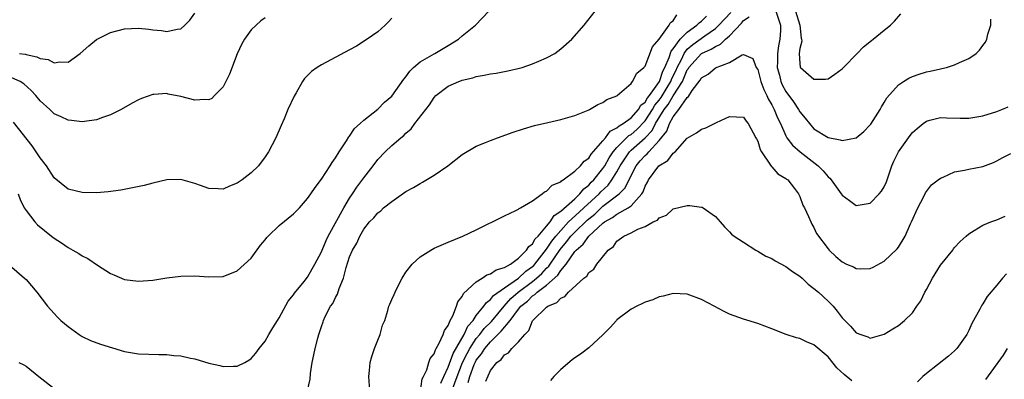
# Model space of a CAD drawing. Units: inches. Extents: x 2514000 to 2517000, y 1533000 to 1536000.
# Drawn here: x 2515064 to 2515204, y 1533671 to 1533722 of the extents above; entities that cross this region are included whole.
import ezdxf

# ---------------------------------------------------------------- set-up
doc = ezdxf.new("R2010")
doc.units = ezdxf.units.IN
doc.header["$MEASUREMENT"] = 0
doc.layers.add('LD25141533_10ft', color=93, linetype='Continuous')

msp = doc.modelspace()

# ---------------------------------------------------------------- linework, layer by layer
at = {"layer": 'LD25141533_10ft'}
for points, elevation in [([(2515063, 1533686.59), (2515064.8, 1533685), (2515065, 1533684.81), (2515066.51, 1533683), (2515068.07, 1533681), (2515068.5, 1533680.5), (2515069.46, 1533679.46), (2515069.96, 1533679), (2515071, 1533678.11), (2515072.55, 1533677), (2515073, 1533676.72), (2515074.14, 1533676.14), (2515075.59, 1533675.59), (2515079, 1533674.58), (2515081, 1533674.22), (2515083.88, 1533674.12), (2515085, 1533674.14), (2515085.99, 1533674.01), (2515087, 1533673.94), (2515088.39, 1533673.61), (2515089, 1533673.5), (2515091, 1533672.9), (2515092.56, 1533672.56), (2515093, 1533672.43), (2515094.49, 1533672.49), (2515095, 1533672.47), (2515096.08, 1533673), (2515096.67, 1533673.33), (2515097, 1533673.56), (2515097.66, 1533674.34), (2515098.15, 1533675), (2515099, 1533676.06), (2515099.52, 1533677), (2515100.07, 1533677.93), (2515100.74, 1533679), (2515101, 1533679.38), (2515102.28, 1533681.72), (2515103, 1533682.63), (2515103.14, 1533682.86), (2515104.54, 1533684.54), (2515105, 1533685.13), (2515105.67, 1533686.33), (2515106.07, 1533687), (2515107, 1533688.76), (2515107.09, 1533689), (2515107.64, 1533690.36), (2515107.95, 1533691), (2515110.17, 1533695), (2515111, 1533696.38), (2515111.41, 1533697), (2515112.03, 1533697.97), (2515113, 1533699.29), (2515114.35, 1533701), (2515115, 1533701.88), (2515116.07, 1533703), (2515117, 1533703.89), (2515118.29, 1533705), (2515118.69, 1533705.31), (2515119, 1533705.64), (2515119.74, 1533706.26), (2515120.27, 1533707), (2515121.83, 1533709), (2515122.33, 1533709.67), (2515123, 1533710.73), (2515123.27, 1533711), (2515125, 1533712.32), (2515126.51, 1533713), (2515126.88, 1533713.12), (2515127, 1533713.17), (2515128.49, 1533713.51), (2515129, 1533713.69), (2515130.12, 1533713.88), (2515131, 1533714.07), (2515131.81, 1533714.19), (2515133.5, 1533714.5), (2515135.12, 1533714.88), (2515135.54, 1533715), (2515137, 1533715.49), (2515137.89, 1533715.89), (2515139, 1533716.36), (2515140.16, 1533717), (2515141, 1533717.65), (2515142.57, 1533719), (2515144.33, 1533721), (2515145.88, 1533723)], 7070), ([(2515063.88, 1533697), (2515064.18, 1533696.18), (2515064.74, 1533695), (2515065, 1533694.62), (2515066.26, 1533693), (2515066.61, 1533692.61), (2515068.64, 1533691), (2515069, 1533690.69), (2515070.03, 1533690.03), (2515071, 1533689.35), (2515071.64, 1533689), (2515072.5, 1533688.5), (2515073, 1533688.16), (2515073.78, 1533687.78), (2515075.14, 1533686.86), (2515077, 1533685.66), (2515077.49, 1533685.49), (2515079, 1533684.82), (2515081, 1533684.57), (2515083, 1533684.73), (2515085, 1533685.04), (2515087, 1533685.28), (2515089, 1533685.32), (2515091, 1533685.2), (2515093, 1533685.25), (2515095, 1533686.03), (2515097, 1533687.85), (2515098.31, 1533689.69), (2515099, 1533690.48), (2515099.22, 1533690.78), (2515099.42, 1533691), (2515101, 1533692.52), (2515103, 1533694.16), (2515103.86, 1533695), (2515105, 1533696.32), (2515105.49, 1533697), (2515106.09, 1533697.91), (2515107, 1533699.08), (2515108.23, 1533701), (2515108.51, 1533701.49), (2515109, 1533702.15), (2515109.52, 1533703), (2515110.56, 1533704.56), (2515110.89, 1533705.11), (2515111, 1533705.23), (2515111.68, 1533706.32), (2515112.49, 1533707), (2515113, 1533707.48), (2515115, 1533709.08), (2515115.96, 1533710.04), (2515117, 1533710.91), (2515118.68, 1533713.32), (2515119, 1533713.67), (2515119.54, 1533714.46), (2515120.08, 1533715), (2515121, 1533715.81), (2515123, 1533716.95), (2515123.12, 1533717), (2515124.29, 1533717.71), (2515125, 1533718.11), (2515126.46, 1533719), (2515127, 1533719.49), (2515128.9, 1533721), (2515130.8, 1533723)], 7060), ([(2515171.58, 1533723), (2515172.25, 1533721), (2515172.25, 1533720.25), (2515172.17, 1533719), (2515171.95, 1533718.05), (2515171.82, 1533717), (2515171.82, 1533715.82), (2515171.79, 1533715), (2515172.08, 1533713.92), (2515172.3, 1533713), (2515172.5, 1533712.5), (2515173, 1533711.59), (2515174.08, 1533710.08), (2515174.82, 1533709), (2515175, 1533708.68), (2515175.76, 1533707.76), (2515176.35, 1533707), (2515177, 1533706.27), (2515179, 1533705.03), (2515180.71, 1533704.71), (2515181, 1533704.58), (2515183, 1533704.96), (2515184.11, 1533705.89), (2515185, 1533706.81), (2515185.08, 1533706.92), (2515186.39, 1533709), (2515186.59, 1533709.41), (2515187, 1533710.02), (2515187.35, 1533710.65), (2515189, 1533712.5), (2515189.75, 1533713), (2515190.51, 1533713.49), (2515191, 1533713.69), (2515191.96, 1533714.04), (2515193, 1533714.36), (2515193.54, 1533714.46), (2515195, 1533714.82), (2515195.16, 1533714.84), (2515195.83, 1533715), (2515197, 1533715.35), (2515197.69, 1533715.69), (2515199, 1533716.26), (2515200.04, 1533717), (2515200.53, 1533717.47), (2515201, 1533718.12), (2515201.39, 1533718.61), (2515201.58, 1533719), (2515201.74, 1533719.74), (2515202.12, 1533721), (2515202.14, 1533721.86)], 7110), ([(2515174.38, 1533723), (2515175, 1533721), (2515175.16, 1533719.16), (2515175.21, 1533719), (2515175.26, 1533718.74), (2515175, 1533717.68), (2515174.92, 1533717), (2515175, 1533715.56), (2515175.06, 1533715.06), (2515175.09, 1533715), (2515177, 1533713.31), (2515178.66, 1533713.34), (2515179, 1533713.38), (2515179.98, 1533714.02), (2515181, 1533714.79), (2515181.18, 1533715), (2515183.15, 1533717), (2515184.05, 1533717.95), (2515185.16, 1533718.84), (2515185.4, 1533719), (2515187, 1533720.31), (2515187.88, 1533721), (2515188.43, 1533721.57), (2515189.35, 1533722.65)], 7100), ([(2515099, 1533722.08), (2515098.38, 1533721.62), (2515097, 1533720.35), (2515096.03, 1533719), (2515095.65, 1533718.35), (2515095, 1533716.93), (2515093.94, 1533714.06), (2515093, 1533712.22), (2515091.81, 1533711), (2515091.43, 1533710.57), (2515091, 1533710.38), (2515090.43, 1533710.43), (2515089, 1533710.32), (2515087, 1533710.86), (2515085.21, 1533711.21), (2515085, 1533711.27), (2515083.15, 1533711.15), (2515083, 1533711.15), (2515081.41, 1533710.59), (2515081, 1533710.41), (2515080.09, 1533709.91), (2515078.5, 1533709), (2515077, 1533708.23), (2515075.85, 1533707.85), (2515075, 1533707.54), (2515073.32, 1533707.32), (2515073, 1533707.26), (2515071.46, 1533707.46), (2515071, 1533707.47), (2515069.99, 1533707.99), (2515069, 1533708.41), (2515068.38, 1533709), (2515067, 1533710.25), (2515066.38, 1533711), (2515065.73, 1533711.73), (2515064.67, 1533712.67), (2515064.14, 1533713), (2515063, 1533713.52)], 7040), ([(2515117, 1533721.99), (2515116.53, 1533721.47), (2515116.05, 1533721), (2515115, 1533720.07), (2515113.51, 1533719), (2515111.98, 1533718.02), (2515111, 1533717.49), (2515107, 1533715.37), (2515106.39, 1533715), (2515105.57, 1533714.43), (2515104.59, 1533713.41), (2515104.3, 1533713), (2515103.39, 1533711.39), (2515103.09, 1533710.91), (2515102.2, 1533709), (2515101.67, 1533707.67), (2515101.25, 1533706.75), (2515100.52, 1533705), (2515099.48, 1533703), (2515099, 1533702.28), (2515098.02, 1533701), (2515097, 1533700.02), (2515095.71, 1533699), (2515095.28, 1533698.72), (2515095, 1533698.51), (2515093.9, 1533698.1), (2515093, 1533697.66), (2515092.29, 1533697.71), (2515091, 1533697.75), (2515089.79, 1533698.21), (2515089, 1533698.48), (2515087, 1533699.06), (2515085, 1533699.01), (2515083, 1533698.54), (2515081.79, 1533698.21), (2515080.15, 1533697.85), (2515078.45, 1533697.55), (2515076.69, 1533697.31), (2515075, 1533697.17), (2515073, 1533697.19), (2515071, 1533697.68), (2515069, 1533699.28), (2515067.9, 1533701), (2515067, 1533702.14), (2515066.45, 1533703), (2515065.85, 1533703.85), (2515063.23, 1533707.23)], 7050), ([(2515064.05, 1533717), (2515064.87, 1533716.87), (2515065, 1533716.84), (2515066.53, 1533716.53), (2515067, 1533716.29), (2515068.13, 1533716.13), (2515069, 1533715.63), (2515069.81, 1533715.81), (2515071, 1533715.76), (2515072.67, 1533717), (2515073.91, 1533718.09), (2515075, 1533718.98), (2515077, 1533719.99), (2515079, 1533720.49), (2515081, 1533720.57), (2515082.43, 1533720.43), (2515083, 1533720.34), (2515084.25, 1533720.25), (2515085, 1533720.11), (2515086.46, 1533720.46), (2515087, 1533720.5), (2515087.59, 1533721), (2515088.28, 1533721.72), (2515089, 1533722.72)], 7030), ([(2515105.02, 1533669), (2515105.37, 1533670.63), (2515105.44, 1533671.44), (2515105.69, 1533673), (2515105.93, 1533674.07), (2515106.1, 1533675), (2515106.46, 1533676.47), (2515106.62, 1533677), (2515106.73, 1533677.27), (2515107, 1533678.13), (2515107.23, 1533678.77), (2515107.3, 1533679), (2515107.54, 1533679.54), (2515108.3, 1533681), (2515108.61, 1533681.39), (2515109, 1533682.26), (2515109.27, 1533682.73), (2515109.51, 1533683.51), (2515110.13, 1533685), (2515110.52, 1533686.52), (2515111, 1533688.04), (2515111.42, 1533689), (2515112.02, 1533689.98), (2515112.44, 1533691), (2515113, 1533691.98), (2515113.83, 1533693), (2515114.42, 1533693.57), (2515115, 1533694.31), (2515115.41, 1533694.59), (2515115.83, 1533695), (2515117, 1533695.92), (2515119, 1533697.32), (2515120.08, 1533697.92), (2515121, 1533698.5), (2515121.34, 1533698.66), (2515123, 1533699.67), (2515124.95, 1533701), (2515127, 1533702.59), (2515129, 1533703.79), (2515130.33, 1533704.33), (2515131, 1533704.62), (2515132.01, 1533705), (2515134.22, 1533705.78), (2515135.72, 1533706.28), (2515137.28, 1533706.72), (2515139.18, 1533707.18), (2515141, 1533707.6), (2515143, 1533708.15), (2515144.9, 1533708.9), (2515145.1, 1533709), (2515146.27, 1533709.73), (2515147, 1533710.03), (2515147.56, 1533710.44), (2515149, 1533710.97), (2515149.04, 1533711), (2515151, 1533712.71), (2515151.22, 1533713), (2515151.82, 1533714.18), (2515152.84, 1533715), (2515153, 1533715.17), (2515154.05, 1533717.95), (2515155, 1533719), (2515156.44, 1533721), (2515156.61, 1533721.39), (2515157, 1533721.63), (2515157.52, 1533722.48)], 7080), ([(2515113.85, 1533669), (2515113.74, 1533671), (2515113.84, 1533671.84), (2515113.93, 1533673), (2515114.15, 1533673.85), (2515114.54, 1533675), (2515115, 1533676.19), (2515115.35, 1533677), (2515115.69, 1533678.31), (2515115.98, 1533679), (2515116.42, 1533680.42), (2515116.56, 1533681), (2515116.71, 1533681.29), (2515117, 1533681.98), (2515117.33, 1533682.67), (2515117.45, 1533683), (2515117.83, 1533683.83), (2515118.45, 1533685), (2515119, 1533685.85), (2515119.87, 1533687), (2515121, 1533688.03), (2515122.53, 1533689), (2515123, 1533689.27), (2515125, 1533690.14), (2515127.09, 1533691), (2515129, 1533691.89), (2515133, 1533693.87), (2515134.62, 1533694.62), (2515135, 1533694.82), (2515135.09, 1533694.91), (2515135.3, 1533695), (2515137, 1533696.02), (2515138.37, 1533697), (2515138.72, 1533697.28), (2515139, 1533697.38), (2515139.77, 1533698.23), (2515141, 1533698.71), (2515141.13, 1533698.87), (2515141.36, 1533699), (2515143, 1533700.22), (2515143.8, 1533701), (2515144.33, 1533701.67), (2515145, 1533702.09), (2515145.35, 1533702.65), (2515147, 1533704.54), (2515147.37, 1533705), (2515148.05, 1533705.95), (2515149, 1533706.39), (2515149.31, 1533706.69), (2515149.86, 1533707), (2515151, 1533707.82), (2515152.07, 1533709), (2515152.39, 1533709.61), (2515153, 1533710.06), (2515153.33, 1533710.67), (2515153.62, 1533711), (2515155.03, 1533713), (2515155.54, 1533714.46), (2515155.81, 1533715), (2515156.42, 1533716.42), (2515156.7, 1533717.3), (2515157, 1533717.64), (2515157.98, 1533719), (2515159, 1533720), (2515160.36, 1533721), (2515160.66, 1533721.34), (2515161, 1533721.59), (2515161.71, 1533722.3)], 7090), ([(2515121, 1533668.58), (2515121.33, 1533670.67), (2515121.51, 1533671), (2515121.97, 1533671.97), (2515122.27, 1533673), (2515122.45, 1533673.55), (2515123, 1533674.24), (2515123.18, 1533674.82), (2515123.3, 1533675), (2515123.73, 1533675.73), (2515124.29, 1533677), (2515124.46, 1533677.54), (2515125, 1533678.27), (2515125.31, 1533679), (2515125.65, 1533679.65), (2515126.17, 1533681), (2515126.37, 1533681.63), (2515127, 1533682.41), (2515127.19, 1533682.81), (2515129, 1533684.49), (2515129.84, 1533685), (2515130.52, 1533685.47), (2515131, 1533685.62), (2515131.82, 1533686.18), (2515133, 1533686.52), (2515133.85, 1533687), (2515135, 1533687.83), (2515136.14, 1533689), (2515136.47, 1533689.53), (2515137, 1533689.91), (2515137.39, 1533690.61), (2515137.78, 1533691), (2515139, 1533692.39), (2515139.49, 1533693), (2515140.08, 1533693.92), (2515141, 1533694.53), (2515143, 1533696.3), (2515143.74, 1533697), (2515144.28, 1533697.72), (2515145, 1533698.26), (2515145.34, 1533698.66), (2515145.7, 1533699), (2515147, 1533700.61), (2515147.25, 1533701), (2515147.88, 1533702.12), (2515148.47, 1533703), (2515149, 1533703.62), (2515150.7, 1533705.3), (2515151, 1533705.46), (2515151.83, 1533706.17), (2515153, 1533707.4), (2515154.04, 1533709), (2515154.38, 1533709.62), (2515155, 1533710.33), (2515155.29, 1533710.71), (2515156.15, 1533712.15), (2515156.65, 1533713), (2515156.74, 1533713.26), (2515157, 1533713.78), (2515157.39, 1533714.61), (2515157.55, 1533715), (2515158.15, 1533716.15), (2515158.53, 1533717), (2515159, 1533717.59), (2515159.76, 1533718.24), (2515161.51, 1533719.51), (2515163, 1533720.55), (2515163.5, 1533721), (2515165.2, 1533722.8)], 7100), ([(2515123.96, 1533670.04), (2515124.41, 1533671), (2515125, 1533672.35), (2515125.7, 1533674.3), (2515127.27, 1533677), (2515127.81, 1533678.19), (2515128.54, 1533679), (2515129, 1533679.69), (2515130.07, 1533681), (2515130.44, 1533681.56), (2515131, 1533681.95), (2515131.45, 1533682.55), (2515133, 1533683.65), (2515135, 1533685), (2515136.02, 1533685.98), (2515137, 1533686.66), (2515137.18, 1533686.82), (2515137.34, 1533687), (2515139, 1533689.11), (2515139.73, 1533690.27), (2515140.31, 1533691), (2515141, 1533691.81), (2515142.12, 1533693), (2515143.61, 1533694.39), (2515144.31, 1533695), (2515146.45, 1533697), (2515146.71, 1533697.29), (2515147.74, 1533698.26), (2515148.29, 1533699), (2515149, 1533700.16), (2515149.45, 1533701), (2515150.79, 1533703), (2515151, 1533703.21), (2515153, 1533705), (2515153.98, 1533706.02), (2515154.46, 1533707), (2515155.72, 1533709), (2515156.28, 1533709.72), (2515157, 1533710.94), (2515158.29, 1533713), (2515158.52, 1533713.48), (2515159, 1533714.66), (2515159.15, 1533714.85), (2515159.23, 1533715), (2515161, 1533716.98), (2515162.41, 1533717.59), (2515163, 1533718), (2515163.7, 1533718.3), (2515164.41, 1533719), (2515165, 1533719.51), (2515166.71, 1533721.29), (2515167, 1533721.69), (2515167.79, 1533722.21)], 7110), ([(2515124.82, 1533667), (2515126.26, 1533671), (2515127.05, 1533673), (2515127.7, 1533674.3), (2515128.08, 1533675), (2515129, 1533676.4), (2515129.5, 1533677), (2515130.14, 1533677.86), (2515131.14, 1533678.86), (2515132.97, 1533681.03), (2515133.91, 1533682.09), (2515134.95, 1533683), (2515137, 1533684.55), (2515137.55, 1533685), (2515138.31, 1533685.69), (2515139, 1533686.44), (2515139.3, 1533686.7), (2515139.49, 1533687), (2515140.93, 1533689.07), (2515141.84, 1533690.16), (2515142.46, 1533691), (2515143, 1533691.57), (2515144.76, 1533693.24), (2515145, 1533693.45), (2515145.87, 1533694.13), (2515147, 1533695.23), (2515149.31, 1533697), (2515150.15, 1533697.85), (2515151, 1533699.63), (2515151.73, 1533701), (2515152.31, 1533701.69), (2515153, 1533702.47), (2515153.29, 1533702.71), (2515153.54, 1533703), (2515155, 1533704.58), (2515156.07, 1533705.93), (2515156.46, 1533707), (2515157, 1533707.98), (2515157.8, 1533709), (2515159, 1533710.74), (2515159.16, 1533710.84), (2515159.7, 1533711.7), (2515160.82, 1533713.18), (2515161, 1533713.51), (2515161.95, 1533714.05), (2515163, 1533714.93), (2515165, 1533715.7), (2515166.78, 1533716.78), (2515167, 1533716.85), (2515168.29, 1533716.29), (2515168.79, 1533715), (2515169, 1533714.71), (2515169.45, 1533713), (2515169.86, 1533711.86), (2515170.3, 1533711), (2515170.51, 1533710.51), (2515171, 1533709.68), (2515171.35, 1533709), (2515171.82, 1533707.82), (2515172.23, 1533707), (2515173, 1533705.28), (2515173.16, 1533705), (2515173.93, 1533703.93), (2515175.04, 1533703), (2515177.62, 1533701), (2515178.3, 1533700.3), (2515179, 1533699.42), (2515179.24, 1533699.24), (2515179.45, 1533699), (2515180.88, 1533697), (2515181, 1533696.81), (2515182.06, 1533696.06), (2515183, 1533695.37), (2515185, 1533695.7), (2515186.29, 1533697), (2515186.61, 1533697.39), (2515187, 1533697.99), (2515187.3, 1533698.7), (2515188.06, 1533701), (2515188.34, 1533701.66), (2515189.02, 1533703), (2515190.68, 1533705.32), (2515191, 1533705.73), (2515191.68, 1533706.32), (2515192.51, 1533707), (2515193, 1533707.36), (2515193.47, 1533707.47), (2515195, 1533707.87), (2515195.83, 1533707.83), (2515197.8, 1533707.8), (2515199, 1533707.8), (2515201, 1533708.11), (2515203, 1533708.74), (2515203.73, 1533709), (2515204.63, 1533709.37)], 7120), ([(2515127.86, 1533670.14), (2515128.08, 1533671), (2515128.72, 1533672.72), (2515128.89, 1533673.11), (2515129, 1533673.31), (2515129.75, 1533674.25), (2515130.21, 1533675), (2515131, 1533675.96), (2515132.08, 1533677), (2515132.56, 1533677.44), (2515133.82, 1533679), (2515135, 1533680.59), (2515135.33, 1533681), (2515136.26, 1533681.74), (2515137, 1533682.49), (2515137.33, 1533682.67), (2515137.64, 1533683), (2515139, 1533684.03), (2515140.58, 1533685.42), (2515141, 1533686.09), (2515141.77, 1533687), (2515143, 1533688.78), (2515143.19, 1533689), (2515144.18, 1533689.82), (2515145.02, 1533691), (2515147, 1533692.81), (2515147.24, 1533693), (2515148.37, 1533693.63), (2515149, 1533694.13), (2515150.59, 1533695), (2515151, 1533695.3), (2515152.53, 1533697), (2515152.71, 1533697.29), (2515153, 1533698.08), (2515153.34, 1533698.66), (2515153.5, 1533699), (2515154.97, 1533701), (2515156.24, 1533701.76), (2515157, 1533702.79), (2515157.26, 1533703), (2515159, 1533704.94), (2515160.31, 1533705.69), (2515161, 1533706.2), (2515161.61, 1533706.39), (2515163.15, 1533707.15), (2515165, 1533708.01), (2515165.99, 1533707.99), (2515167, 1533707.91), (2515167.36, 1533707.36), (2515167.65, 1533707), (2515168.76, 1533705), (2515168.83, 1533704.83), (2515169, 1533704.52), (2515169.34, 1533703.34), (2515169.53, 1533703), (2515170.75, 1533701.25), (2515170.93, 1533700.93), (2515171, 1533700.87), (2515171.86, 1533699.86), (2515173, 1533699.21), (2515173.11, 1533699.11), (2515173.27, 1533699), (2515174.23, 1533697.77), (2515174.8, 1533697), (2515175, 1533696.63), (2515175.41, 1533695.41), (2515175.64, 1533695), (2515176.24, 1533693.76), (2515176.54, 1533693), (2515176.69, 1533692.69), (2515177, 1533692.21), (2515177.38, 1533691.38), (2515179, 1533689.17), (2515179.15, 1533689), (2515180.1, 1533688.1), (2515181, 1533687.31), (2515181.62, 1533687), (2515182.6, 1533686.6), (2515183, 1533686.37), (2515183.68, 1533686.32), (2515185, 1533686.36), (2515185.44, 1533686.56), (2515187, 1533687.42), (2515188.82, 1533689.18), (2515189, 1533689.44), (2515189.95, 1533691), (2515190.72, 1533692.72), (2515190.86, 1533693), (2515191.77, 1533695), (2515192.62, 1533696.62), (2515192.87, 1533697.13), (2515193, 1533697.33), (2515193.73, 1533698.27), (2515194.66, 1533699), (2515195, 1533699.25), (2515195.38, 1533699.38), (2515197, 1533700.14), (2515198.38, 1533700.38), (2515199, 1533700.53), (2515201, 1533700.88), (2515202.52, 1533701.48), (2515203, 1533701.69), (2515203.83, 1533702.17), (2515205, 1533702.76)], 7130), ([(2515130.36, 1533670.36), (2515131, 1533671.85), (2515131.91, 1533673), (2515132.55, 1533673.45), (2515133, 1533674.07), (2515133.6, 1533674.4), (2515134.07, 1533675), (2515135, 1533675.94), (2515135.88, 1533677), (2515136.45, 1533677.55), (2515137, 1533678.93), (2515137.05, 1533679), (2515139, 1533680.88), (2515139.15, 1533681), (2515140.47, 1533681.53), (2515141, 1533682.16), (2515141.59, 1533682.41), (2515142.09, 1533683), (2515144.31, 1533685), (2515144.71, 1533685.29), (2515145, 1533685.79), (2515145.71, 1533686.29), (2515146.15, 1533687), (2515147.77, 1533689), (2515148.49, 1533689.51), (2515149, 1533690.25), (2515149.98, 1533691), (2515151, 1533691.46), (2515151.97, 1533691.97), (2515153, 1533692.34), (2515154.16, 1533693), (2515154.75, 1533693.25), (2515155, 1533693.6), (2515156.04, 1533693.96), (2515157, 1533694.88), (2515159, 1533695.36), (2515159.37, 1533695.37), (2515161, 1533695.12), (2515161.09, 1533695.09), (2515161.23, 1533695), (2515163, 1533693.76), (2515163.66, 1533693), (2515164.3, 1533692.3), (2515165, 1533691.62), (2515165.29, 1533691.29), (2515165.65, 1533691), (2515167, 1533690.14), (2515168.74, 1533689), (2515169, 1533688.87), (2515170.15, 1533688.15), (2515171, 1533687.79), (2515171.48, 1533687.48), (2515173, 1533686.68), (2515173.97, 1533685.97), (2515175, 1533685.28), (2515175.32, 1533685), (2515176.16, 1533684.16), (2515177, 1533683.54), (2515177.66, 1533683), (2515179, 1533681.73), (2515179.74, 1533681), (2515180.32, 1533680.32), (2515181, 1533679.38), (2515181.37, 1533679), (2515182.19, 1533678.19), (2515183, 1533677.24), (2515183.65, 1533677), (2515184.65, 1533676.65), (2515185, 1533676.47), (2515187, 1533677.02), (2515188.23, 1533677.77), (2515189, 1533678.27), (2515189.89, 1533679), (2515191, 1533680.07), (2515191.64, 1533681), (2515192.21, 1533681.79), (2515192.76, 1533683), (2515193, 1533683.41), (2515193.85, 1533685), (2515195, 1533686.85), (2515196.72, 1533689), (2515196.83, 1533689.17), (2515197, 1533689.38), (2515197.79, 1533690.21), (2515198.66, 1533691), (2515199, 1533691.33), (2515199.77, 1533691.77), (2515201, 1533692.56), (2515202.12, 1533693), (2515203, 1533693.31), (2515204.16, 1533693.84)], 7140), ([(2515204.37, 1533685.63), (2515203.82, 1533685), (2515203, 1533684.01), (2515201.6, 1533682.4), (2515201, 1533681.34), (2515200.85, 1533681.15), (2515200.58, 1533680.58), (2515199.45, 1533678.55), (2515199, 1533677.55), (2515198.71, 1533677), (2515197.33, 1533675), (2515197, 1533674.64), (2515196.11, 1533673.89), (2515193, 1533671.42), (2515192.49, 1533671), (2515191.73, 1533670.27)], 7150), ([(2515182.39, 1533670.39), (2515181.29, 1533671.29), (2515180.26, 1533672.26), (2515179, 1533673.79), (2515177, 1533675.51), (2515175.95, 1533675.95), (2515175, 1533676.41), (2515174.52, 1533676.52), (2515173.03, 1533677), (2515171, 1533677.79), (2515169, 1533678.53), (2515167, 1533679.17), (2515165, 1533679.89), (2515164.25, 1533680.25), (2515162.8, 1533681), (2515161, 1533681.98), (2515159, 1533682.71), (2515157, 1533682.83), (2515155.57, 1533682.43), (2515155, 1533682.36), (2515154.08, 1533681.92), (2515153, 1533681.6), (2515152.61, 1533681.39), (2515151.8, 1533681), (2515151, 1533680.58), (2515149, 1533679.08), (2515148.91, 1533679), (2515148.01, 1533677.99), (2515147, 1533676.95), (2515145, 1533675.1), (2515143.8, 1533674.2), (2515143, 1533673.65), (2515142.63, 1533673.37), (2515141, 1533672), (2515140.04, 1533671), (2515139.56, 1533670.44)], 7150), ([(2515201.43, 1533670.57), (2515203.96, 1533674.04), (2515204.49, 1533675)], 7160), ([(2515063.95, 1533673), (2515064.67, 1533672.67), (2515065, 1533672.48), (2515066.82, 1533671), (2515069.18, 1533669.18)], 7080)]:
    msp.add_lwpolyline(points, dxfattribs=dict(at, elevation=elevation))

doc.saveas('drawing.dxf')
